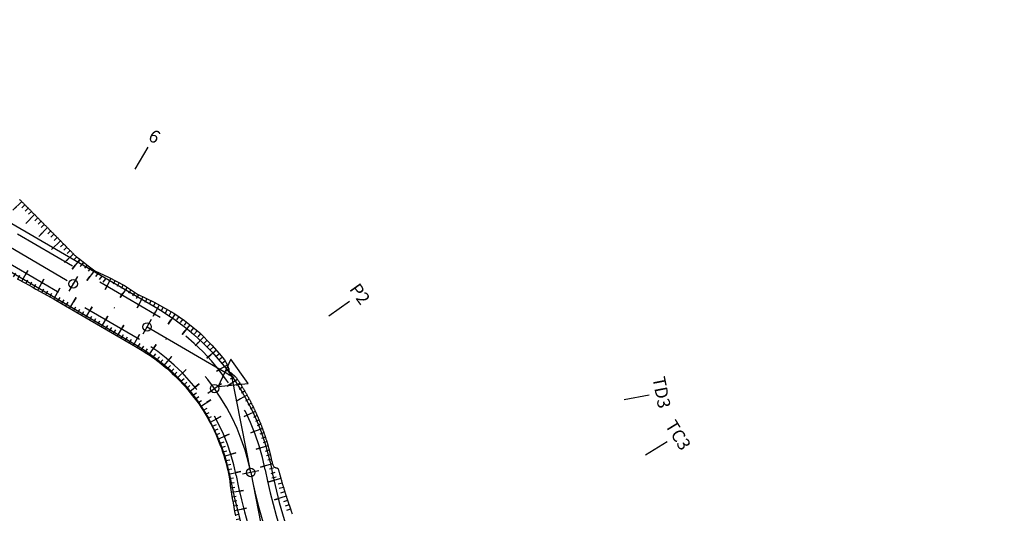
# Model space of a CAD drawing. Units: inches. Extents: x -7992 to 23015, y 3467 to 5057.
# Drawn here: x 22858 to 22975, y 3697 to 3755 of the extents above; entities that cross this region are included whole.
import ezdxf
from ezdxf.enums import TextEntityAlignment as Align

# ---------------------------------------------------------------- set-up
doc = ezdxf.new("R2010")
doc.units = ezdxf.units.IN
doc.header["$MEASUREMENT"] = 0
doc.linetypes.add('DASHDOT', pattern=[25.4, 12.7, -6.35, 0, -6.35])
doc.linetypes.add('HIDDEN', pattern=[0.375, 0.25, -0.125])
for name, color, linetype in [('ENTCOC', 6, 'Continuous'), ('ENTPLINETUYEN', 1, 'DASHDOT'), ('ENTSIEUCAOPHU', 3, 'Continuous'), ('KH_DINH', 3, 'Continuous'), ('MEPTLP', 7, 'Continuous'), ('MEPTLT', 7, 'Continuous'), ('TALUY', 8, 'Continuous'), ('TENCOCTUYEN', 1, 'Continuous'), ('TEXTCAODOCOC', 3, 'Continuous')]:
    doc.layers.add(name, color=color, linetype=linetype)
doc.styles.add('TIEUDE', font='vnromanc.shx')

# ---------------------------------------------------------------- blocks, each defined once
blk = doc.blocks.new('KH_DINH')
at = {"layer": 'KH_DINH'}
blk.add_lwpolyline([(1.08, -1.83), (1.09, 1.71), (-1.99, -0.04)], close=True, dxfattribs=at)
at = {"layer": 'KH_DINH', "const_width": 0.1}
blk.add_lwpolyline([(-0.05, 0, 1), (0.05, 0, 1)], format="xyb", close=True, dxfattribs=at)
blk = doc.blocks.new('tlt')
at = {"layer": 'TALUY'}
for p, q in [((0, 0), (0, -1.47)), ((0.54, 0), (0.54, -0.5)), ((1.09, 0), (1.09, -0.5)), ((1.63, 0), (1.63, -0.5)), ((0, -1.47), (0, -0.87))]:
    blk.add_line(p, q, dxfattribs=at)

msp = doc.modelspace()

# ---------------------------------------------------------------- linework, layer by layer
at = {"color": 3, "linetype": 'HIDDEN', "ltscale": 30}
for points in [[(22973.94, 3540.71), (22964.49, 3563.44, 0.03804), (22952.99, 3586.09), (22895.25, 3681.13, -0.088472), (22887.24, 3701.82, 0.215638), (22874.16, 3720.24), (22853.76, 3732.15, 0.009139), (22834.24, 3743.07), (22821.35, 3749.97, 0.155565), (22799.34, 3754.05), (22788.03, 3752.62, 0.198119), (22766.92, 3740.63), (22762.45, 3734.91, 0.287638), (22760.3, 3713.98), (22777.19, 3679.66, -0.215532), (22777.75, 3662.39, -0.250786), (22764.44, 3651.45), (22733.19, 3645.24, -0.040407)], [(22970.7, 3539.37), (22961.26, 3562.09, 0.03804), (22950, 3584.27), (22892.26, 3679.32, -0.088472), (22883.81, 3701.15, 0.215638), (22872.4, 3717.22), (22852, 3729.13, 0.009139), (22832.59, 3739.98), (22819.69, 3746.89, 0.155565), (22799.78, 3750.58), (22788.47, 3749.15, 0.198119), (22769.68, 3738.47), (22765.21, 3732.75, 0.287638), (22763.44, 3715.52), (22780.33, 3681.21, -0.215532), (22780.99, 3661.05, -0.250786), (22765.12, 3648.02), (22733.88, 3641.81, -0.040407)]]:
    msp.add_lwpolyline(points, format="xyb", dxfattribs=at)
at = {"layer": 'ENTCOC'}
for p, q in [((22865.04, 3724.69), (22864.03, 3722.97)), ((22873.78, 3719.59), (22872.77, 3717.87)), ((22882.08, 3712.01), (22880.45, 3710.85)), ((22886.51, 3701.68), (22884.55, 3701.3)), ((22886.51, 3701.68), (22884.55, 3701.3))]:
    msp.add_line(p, q, dxfattribs=at)
at = {"layer": 'ENTPLINETUYEN', "color": 5, "linetype": 'ByBlock'}
for points in [[(22733.05, 3645.98), (22764.3, 3652.19, 0.250786), (22777.06, 3662.67, 0.215532), (22776.51, 3679.33), (22759.62, 3713.65, -0.287638), (22761.86, 3735.37), (22766.33, 3741.09, -0.198119), (22787.94, 3753.37), (22799.25, 3754.79, -0.155565), (22821.7, 3750.64), (22834.6, 3743.73, -0.009139), (22854.14, 3732.8), (22874.54, 3720.89, -0.215638), (22887.98, 3701.97, 0.088472), (22895.9, 3681.52), (22953.63, 3586.48, -0.03804), (22965.19, 3563.72), (22974.63, 3541)], [(22734.02, 3641.07), (22765.27, 3647.28, 0.250786), (22781.68, 3660.76, 0.215532), (22781, 3681.54), (22764.11, 3715.85, -0.287638), (22765.8, 3732.29), (22770.27, 3738.01, -0.198119), (22788.56, 3748.41), (22799.87, 3749.83, -0.155565), (22819.34, 3746.23), (22832.24, 3739.32, -0.009139), (22851.62, 3728.48), (22872.02, 3716.57, -0.215638), (22883.07, 3701.01, 0.033267), (22885.37, 3692.34)]]:
    msp.add_lwpolyline(points, format="xyb", dxfattribs=at)
at = {"layer": 'ENTPLINETUYEN'}
for points in [[(22852.88, 3730.64), (22873.28, 3718.73, -0.215638)], [(22873.28, 3718.73, -0.215638), (22885.53, 3701.49)], [(22885.53, 3701.49), (22885.53, 3701.49, 0.088472)], [(22885.53, 3701.49, 0.088472), (22893.76, 3680.22)]]:
    msp.add_lwpolyline(points, format="xyb", dxfattribs=at)
at = {"layer": 'ENTSIEUCAOPHU'}
for p, q in [((22873.28, 3718.73), (22883.3, 3712.88)), ((22885.53, 3701.49), (22883.3, 3712.88)), ((22885.53, 3701.49), (22887.75, 3690.12))]:
    msp.add_line(p, q, dxfattribs=at)
at = {"layer": 'MEPTLP'}
msp.add_lwpolyline([(22857.94, 3724.43), (22858.81, 3723.94), (22859.25, 3723.7), (22859.69, 3723.46), (22860.12, 3723.21), (22860.56, 3722.97), (22861, 3722.73), (22861.43, 3722.48), (22861.87, 3722.24), (22862.31, 3722), (22863.18, 3721.51), (22871.92, 3716.41), (22872.31, 3716.19), (22872.69, 3715.95), (22873.07, 3715.71), (22873.44, 3715.47), (22873.81, 3715.21), (22874.18, 3714.95), (22874.54, 3714.68), (22874.89, 3714.4), (22875.24, 3714.12), (22875.58, 3713.83), (22875.92, 3713.54), (22876.25, 3713.23), (22876.57, 3712.92), (22876.89, 3712.61), (22877.21, 3712.29), (22877.51, 3711.96), (22877.81, 3711.62), (22878.11, 3711.28), (22878.39, 3710.94), (22878.67, 3710.59), (22879.16, 3709.94), (22879.42, 3709.57), (22879.67, 3709.2), (22879.91, 3708.82), (22880.14, 3708.43), (22880.37, 3708.04), (22880.59, 3707.65), (22880.8, 3707.25), (22881, 3706.85), (22881.2, 3706.45), (22881.39, 3706.04), (22881.57, 3705.63), (22881.74, 3705.21), (22881.9, 3704.79), (22882.06, 3704.37), (22882.21, 3703.95), (22882.35, 3703.52), (22882.48, 3703.09), (22882.6, 3702.66), (22882.71, 3702.22), (22882.82, 3701.78), (22882.98, 3700.99), (22883.05, 3700.48), (22883.12, 3699.96), (22883.2, 3699.44), (22883.28, 3698.93), (22883.36, 3698.41), (22883.44, 3697.89), (22883.54, 3697.38), (22883.63, 3696.87), (22883.73, 3696.35)], dxfattribs=at)
at = {"layer": 'MEPTLT'}
msp.add_lwpolyline([(22858.21, 3733.82), (22858.25, 3733.77), (22858.3, 3733.73), (22858.34, 3733.68), (22858.39, 3733.64), (22858.44, 3733.59), (22858.48, 3733.54), (22858.53, 3733.5), (22858.57, 3733.45), (22858.62, 3733.4), (22858.66, 3733.36), (22858.71, 3733.31), (22858.75, 3733.27), (22858.8, 3733.22), (22858.84, 3733.17), (22858.89, 3733.13), (22858.94, 3733.08), (22858.98, 3733.04), (22859.03, 3732.99), (22859.07, 3732.94), (22859.12, 3732.9), (22859.16, 3732.85), (22859.21, 3732.81), (22859.25, 3732.76), (22859.3, 3732.71), (22859.35, 3732.67), (22859.39, 3732.62), (22859.44, 3732.58), (22859.48, 3732.53), (22859.53, 3732.48), (22859.57, 3732.44), (22859.62, 3732.39), (22859.66, 3732.35), (22859.71, 3732.3), (22859.75, 3732.25), (22859.8, 3732.21), (22859.85, 3732.16), (22859.89, 3732.12), (22859.94, 3732.07), (22859.98, 3732.02), (22860.03, 3731.98), (22860.07, 3731.93), (22860.12, 3731.89), (22860.16, 3731.84), (22860.21, 3731.79), (22860.26, 3731.75), (22860.3, 3731.7), (22860.35, 3731.66), (22860.39, 3731.61), (22860.44, 3731.56), (22860.48, 3731.52), (22860.53, 3731.47), (22860.57, 3731.43), (22860.62, 3731.38), (22860.66, 3731.33), (22860.71, 3731.29), (22860.76, 3731.24), (22860.8, 3731.19), (22860.85, 3731.15), (22860.89, 3731.1), (22860.94, 3731.06), (22860.98, 3731.01), (22861.03, 3730.96), (22861.07, 3730.92), (22861.12, 3730.87), (22861.17, 3730.83), (22861.21, 3730.78), (22861.26, 3730.73), (22861.3, 3730.69), (22861.35, 3730.64), (22861.39, 3730.6), (22861.44, 3730.55), (22861.48, 3730.5), (22861.53, 3730.46), (22861.57, 3730.41), (22861.62, 3730.37), (22861.67, 3730.32), (22861.71, 3730.27), (22861.76, 3730.23), (22861.8, 3730.18), (22861.85, 3730.14), (22861.89, 3730.09), (22861.94, 3730.04), (22861.98, 3730), (22862.03, 3729.95), (22862.07, 3729.91), (22862.12, 3729.86), (22862.17, 3729.81), (22862.21, 3729.77), (22862.26, 3729.72), (22862.3, 3729.68), (22862.35, 3729.63), (22862.39, 3729.58), (22862.44, 3729.54), (22862.48, 3729.49), (22862.53, 3729.45), (22862.58, 3729.4), (22862.62, 3729.35), (22862.67, 3729.31), (22862.71, 3729.26), (22862.76, 3729.21), (22862.8, 3729.17), (22862.85, 3729.12), (22862.89, 3729.08), (22862.94, 3729.03), (22862.98, 3728.98), (22863.03, 3728.94), (22863.08, 3728.89), (22863.12, 3728.85), (22863.17, 3728.8), (22863.21, 3728.75), (22863.26, 3728.71), (22863.3, 3728.66), (22863.35, 3728.62), (22863.39, 3728.57), (22863.44, 3728.52), (22863.49, 3728.48), (22863.53, 3728.43), (22863.58, 3728.39), (22863.62, 3728.34), (22863.67, 3728.29), (22863.71, 3728.25), (22863.76, 3728.2), (22863.8, 3728.16), (22863.85, 3728.11), (22863.89, 3728.06), (22863.94, 3728.02), (22863.99, 3727.97), (22864.03, 3727.93), (22864.08, 3727.88), (22864.12, 3727.83), (22864.17, 3727.79), (22864.21, 3727.74), (22864.26, 3727.7), (22864.3, 3727.65), (22864.35, 3727.6), (22864.4, 3727.56), (22864.44, 3727.51), (22864.49, 3727.47), (22864.53, 3727.42), (22864.58, 3727.37), (22864.62, 3727.33), (22864.67, 3727.28), (22864.71, 3727.24), (22864.76, 3727.19), (22864.81, 3727.14), (22864.9, 3727.06), (22865.32, 3726.73), (22865.72, 3726.42), (22866.31, 3725.97), (22867.1, 3725.37), (22868.72, 3724.62), (22870.62, 3723.64), (22872.16, 3722.6), (22874.11, 3721.64), (22876.46, 3720.37), (22877.71, 3719.49), (22879.47, 3718.05), (22880.95, 3716.58), (22881.79, 3715.6), (22882.43, 3714.82), (22882.78, 3714.2), (22882.97, 3713.45), (22883.37, 3713.13), (22883.63, 3712.92), (22883.78, 3712.78), (22883.86, 3712.69), (22883.9, 3712.63), (22883.94, 3712.57), (22883.98, 3712.51), (22884.02, 3712.45), (22884.05, 3712.39), (22884.09, 3712.34), (22884.13, 3712.28), (22884.17, 3712.22), (22884.21, 3712.16), (22884.24, 3712.1), (22884.28, 3712.04), (22884.32, 3711.98), (22884.35, 3711.93), (22884.39, 3711.87), (22884.43, 3711.81), (22884.46, 3711.75), (22884.5, 3711.69), (22884.54, 3711.63), (22884.57, 3711.57), (22884.61, 3711.51), (22884.64, 3711.45), (22884.68, 3711.39), (22884.71, 3711.33), (22884.75, 3711.27), (22884.78, 3711.21), (22884.82, 3711.15), (22884.85, 3711.09), (22884.89, 3711.03), (22884.92, 3710.97), (22884.96, 3710.91), (22884.99, 3710.85), (22885.03, 3710.79), (22885.06, 3710.73), (22885.09, 3710.67), (22885.13, 3710.61), (22885.16, 3710.55), (22885.19, 3710.49), (22885.23, 3710.43), (22885.26, 3710.37), (22885.29, 3710.3), (22885.32, 3710.24), (22885.36, 3710.18), (22885.39, 3710.12), (22885.42, 3710.06), (22885.45, 3710), (22885.49, 3709.94), (22885.52, 3709.87), (22885.55, 3709.81), (22885.58, 3709.75), (22885.61, 3709.69), (22885.64, 3709.63), (22885.67, 3709.56), (22885.71, 3709.5), (22885.74, 3709.44), (22885.77, 3709.38), (22885.8, 3709.32), (22885.83, 3709.25), (22885.86, 3709.19), (22885.89, 3709.13), (22885.92, 3709.07), (22885.95, 3709), (22885.98, 3708.94), (22886.01, 3708.88), (22886.03, 3708.81), (22886.06, 3708.75), (22886.09, 3708.69), (22886.12, 3708.63), (22886.15, 3708.56), (22886.18, 3708.5), (22886.21, 3708.44), (22886.23, 3708.37), (22886.26, 3708.31), (22886.29, 3708.25), (22886.32, 3708.18), (22886.35, 3708.12), (22886.37, 3708.05), (22886.4, 3707.99), (22886.43, 3707.93), (22886.45, 3707.86), (22886.48, 3707.8), (22886.51, 3707.74), (22886.53, 3707.67), (22886.56, 3707.61), (22886.59, 3707.54), (22886.61, 3707.48), (22886.64, 3707.41), (22886.66, 3707.35), (22886.69, 3707.29), (22886.71, 3707.22), (22886.74, 3707.16), (22886.76, 3707.09), (22886.79, 3707.03), (22886.81, 3706.96), (22886.84, 3706.9), (22886.86, 3706.83), (22886.89, 3706.77), (22886.91, 3706.7), (22886.93, 3706.64), (22886.96, 3706.57), (22886.98, 3706.51), (22887.01, 3706.44), (22887.03, 3706.38), (22887.05, 3706.31), (22887.07, 3706.25), (22887.1, 3706.18), (22887.12, 3706.12), (22887.14, 3706.05), (22887.16, 3705.98), (22887.19, 3705.92), (22887.21, 3705.85), (22887.23, 3705.79), (22887.25, 3705.72), (22887.27, 3705.66), (22887.29, 3705.59), (22887.32, 3705.52), (22887.34, 3705.46), (22887.36, 3705.39), (22887.38, 3705.33), (22887.4, 3705.26), (22887.42, 3705.19), (22887.44, 3705.13), (22887.46, 3705.06), (22887.48, 3705), (22887.5, 3704.93), (22887.52, 3704.86), (22887.54, 3704.8), (22887.56, 3704.73), (22887.58, 3704.66), (22887.59, 3704.6), (22887.61, 3704.53), (22887.63, 3704.46), (22887.65, 3704.4), (22887.67, 3704.33), (22887.69, 3704.26), (22887.7, 3704.2), (22887.72, 3704.13), (22887.74, 3704.06), (22887.76, 3704), (22887.77, 3703.93), (22887.79, 3703.86), (22887.81, 3703.79), (22887.83, 3703.73), (22887.84, 3703.66), (22887.86, 3703.59), (22887.87, 3703.53), (22887.89, 3703.46), (22887.91, 3703.39), (22887.92, 3703.32), (22887.94, 3703.25), (22887.96, 3703.17), (22887.97, 3703.09), (22887.99, 3703.01), (22888.01, 3702.91), (22888.03, 3702.82), (22888.06, 3702.71), (22888.08, 3702.61), (22888.11, 3702.51), (22888.14, 3702.42), (22888.17, 3702.33), (22888.21, 3702.25), (22888.25, 3702.19), (22888.3, 3702.14), (22888.36, 3702.11), (22888.41, 3702.09), (22888.47, 3702.07), (22888.52, 3702.06), (22888.57, 3702.05), (22888.62, 3702.04), (22888.67, 3702.02), (22888.71, 3701.99), (22888.74, 3701.96), (22888.77, 3701.92), (22888.79, 3701.87), (22888.81, 3701.82), (22888.83, 3701.77), (22888.84, 3701.71), (22888.86, 3701.66), (22888.87, 3701.6), (22888.89, 3701.54), (22888.9, 3701.48), (22888.92, 3701.43), (22888.94, 3701.37), (22888.95, 3701.31), (22888.97, 3701.25), (22888.98, 3701.2), (22889, 3701.14), (22889.01, 3701.08), (22889.03, 3701.03), (22889.05, 3700.97), (22889.06, 3700.91), (22889.08, 3700.85), (22889.09, 3700.8), (22889.11, 3700.74), (22889.13, 3700.68), (22889.14, 3700.63), (22889.16, 3700.57), (22889.18, 3700.51), (22889.19, 3700.45), (22889.21, 3700.4), (22889.22, 3700.34), (22889.24, 3700.28), (22889.26, 3700.23), (22889.27, 3700.17), (22889.29, 3700.11), (22889.31, 3700.06), (22889.32, 3700), (22889.34, 3699.94), (22889.36, 3699.88), (22889.38, 3699.83), (22889.39, 3699.77), (22889.41, 3699.71), (22889.43, 3699.66), (22889.44, 3699.6), (22889.46, 3699.54), (22889.48, 3699.49), (22889.5, 3699.43), (22889.51, 3699.37), (22889.53, 3699.32), (22889.55, 3699.26), (22889.57, 3699.2), (22889.58, 3699.15), (22889.6, 3699.09), (22889.62, 3699.03), (22889.64, 3698.98), (22889.66, 3698.92), (22889.67, 3698.86), (22889.69, 3698.81), (22889.71, 3698.75), (22889.73, 3698.7), (22889.75, 3698.64), (22889.76, 3698.58), (22889.78, 3698.53), (22889.8, 3698.47), (22889.82, 3698.41), (22889.84, 3698.36), (22889.86, 3698.3), (22889.87, 3698.24), (22889.89, 3698.19), (22889.91, 3698.13), (22889.93, 3698.08), (22889.95, 3698.02), (22889.97, 3697.96), (22889.99, 3697.91), (22890, 3697.85), (22890.02, 3697.8), (22890.04, 3697.74), (22890.06, 3697.68), (22890.08, 3697.63), (22890.1, 3697.57), (22890.12, 3697.52), (22890.14, 3697.46), (22890.16, 3697.4), (22890.18, 3697.35), (22890.2, 3697.29), (22890.22, 3697.24), (22890.24, 3697.18), (22890.26, 3697.12), (22890.27, 3697.07), (22890.29, 3697.01), (22890.31, 3696.96), (22890.33, 3696.9), (22890.35, 3696.85), (22890.37, 3696.79), (22890.39, 3696.73), (22890.41, 3696.68), (22890.43, 3696.62)], dxfattribs=at)
at = {"layer": 'TENCOCTUYEN'}
for p, q in [((22871.89, 3737.4), (22873.4, 3739.99)), ((22894.77, 3720.03), (22897.21, 3721.77)), ((22929.69, 3710.12), (22932.64, 3710.69)), ((22932.22, 3703.59), (22934.78, 3705.15))]:
    msp.add_line(p, q, dxfattribs=at)
at = {"layer": 'TEXTCAODOCOC'}
for centre in [(22864.54, 3723.83), (22873.28, 3718.73), (22881.26, 3711.43), (22885.53, 3701.49), (22885.53, 3701.49)]:
    msp.add_circle(centre, 0.5, dxfattribs=at)
for p in [(22864.54, 3723.83), (22873.28, 3718.73), (22881.26, 3711.43), (22885.53, 3701.49), (22885.53, 3701.49)]:
    msp.add_point(p, dxfattribs=at)

# ---------------------------------------------------------------- block references
at = {"rotation": 35.39124909194028}
msp.add_blockref('KH_DINH', (22883.3, 3712.88), dxfattribs=at)
at = {"layer": 'TALUY', "color": 3}
for p, rotation in [((22858.46, 3733.57), 314.6560788722797), ((22859.98, 3732.02), 314.6560865734858), ((22861.51, 3730.48), 314.6560827784847), ((22863.04, 3728.93), 314.6560769191773), ((22864.57, 3727.38), 314.656082225119), ((22865.32, 3726.73), 322.4383414750239), ((22858.46, 3724.14), 150.8911410427012), ((22860.36, 3723.08), 150.8911411844584), ((22867.05, 3725.41), 322.9847612422549), ((22862.26, 3722.02), 150.8911411844584), ((22869.01, 3724.47), 332.7707713894065), ((22864.15, 3720.94), 149.7455366069347), ((22870.92, 3723.44), 325.7261429140822), ((22866.03, 3719.85), 149.7455366069347), ((22872.76, 3722.3), 333.7992241384883), ((22867.91, 3718.75), 149.7455366069347), ((22874.7, 3721.31), 331.639694515753), ((22869.79, 3717.66), 149.7455366069347), ((22876.6, 3720.27), 325.2005674684096), ((22871.66, 3716.56), 149.7455366069347), ((22878.35, 3718.97), 320.6810759657966), ((22873.51, 3715.42), 145.3545225546317), ((22879.99, 3717.54), 315.1511923925948), ((22875.25, 3714.11), 139.7716046438726), ((22881.48, 3715.97), 310.5474861712032), ((22876.85, 3712.65), 135.3052713314049), ((22882.76, 3714.22), 298.884112724719), ((22878.31, 3711.04), 129.7223561233697), ((22883.97, 3712.52), 303.4149265472269), ((22879.6, 3709.29), 123.6262298388579), ((22885.1, 3710.66), 298.947036447875), ((22880.71, 3707.42), 118.0440079060034), ((22886.08, 3708.72), 294.6202612437942), ((22881.64, 3705.46), 112.4617859946449), ((22886.91, 3706.71), 290.2934873650442), ((22882.38, 3703.41), 106.8795636672674), ((22887.58, 3704.64), 285.8271354967963), ((22882.92, 3701.31), 101.9662056668771), ((22888.1, 3702.53), 285.2180819681869), ((22883.24, 3699.16), 98.6791409928282), ((22889.1, 3700.77), 285.7773962672438), ((22883.6, 3697.01), 100.4522089616273), ((22889.73, 3698.69), 287.8253185259492), ((22884.04, 3694.88), 102.22524059731)]:
    msp.add_blockref('tlt', p, dxfattribs=dict(at, rotation=rotation))

# ---------------------------------------------------------------- texts
at = {"layer": 'TENCOCTUYEN', "style": 'TIEUDE'}
for s, rotation, p in [('6', 329.7289, (22874.16, 3741.28)), ('P2', 305.3912, (22898.44, 3722.64)), ('TD3', 281.0538, (22934.11, 3710.98)), ('TC3', 301.2772, (22936.07, 3705.92))]:
    msp.add_text(s, height=1.5, rotation=rotation, dxfattribs=at).set_placement(p, align=Align.MIDDLE_CENTER)

doc.saveas('drawing.dxf')
